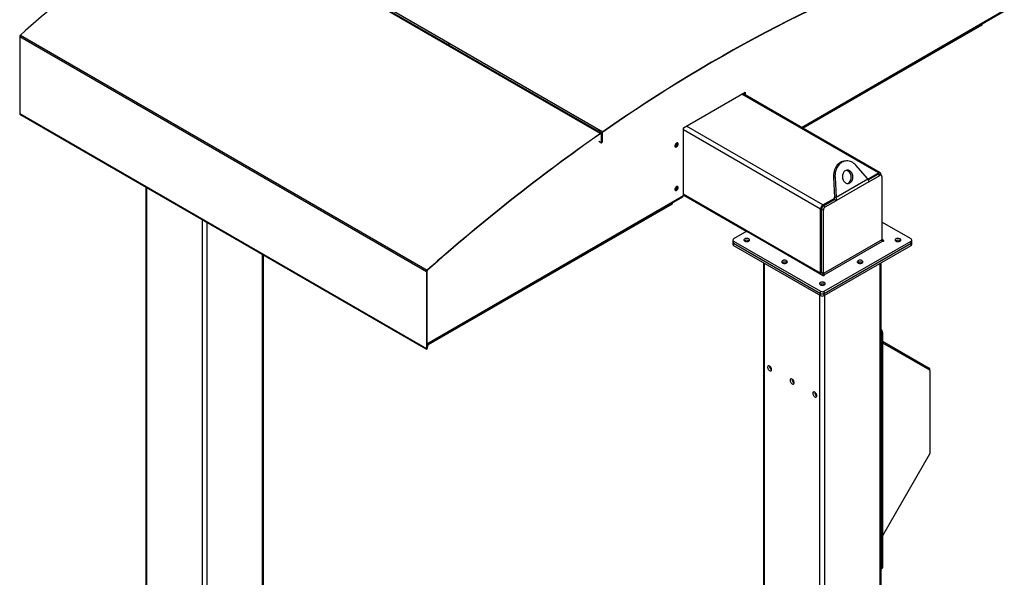
# Model space of a CAD drawing. Units: inches. Extents: x 3 to 813, y 3 to 526.
# Drawn here: x 636 to 747, y 385 to 447 of the extents above; entities that cross this region are included whole.
import ezdxf

# ---------------------------------------------------------------- set-up
doc = ezdxf.new("R2010")
doc.units = ezdxf.units.IN
doc.header["$LTSCALE"] = 24
doc.header["$MEASUREMENT"] = 0

msp = doc.modelspace()

# ---------------------------------------------------------------- linework, layer by layer
at = {"color": 7, "linetype": 'Continuous', "lineweight": 25}
for p, q in [((655.8655126, 460.9280471), (701.686032, 434.4764243)), ((656.1305289, 461.112413), (701.9510483, 434.6607902)), ((684.487804, 444.4846072), (673.2615038, 450.9654124)), ((724.4091803, 435.1101314), (747.1053322, 448.212341)), ((744.6156776, 446.6457196), (724.5212339, 435.0454442)), ((744.6071923, 446.6261197), (744.5944591, 446.6334704)), ((744.6377393, 446.6437541), (744.6071923, 446.6261197)), ((744.6071923, 446.6408211), (744.6071923, 446.6261197)), ((744.6156776, 446.775094), (744.6156776, 446.6457196)), ((744.6377393, 446.7878299), (744.6377393, 446.6437541)), ((636.2832418, 445.3789355), (682.1037612, 418.9273127)), ((636.2832418, 445.3789355), (636.2832418, 436.7163214)), ((636.3627626, 445.5441816), (682.183282, 419.0925588)), ((684.487804, 444.4846072), (684.5811915, 444.5495734)), ((684.599137, 444.4162378), (684.6957428, 444.4834443)), ((701.3523007, 434.7489404), (684.6190529, 444.4088388)), ((711.0192667, 435.089955), (717.9665908, 439.1005599)), ((717.9665908, 439.1005599), (717.9665908, 438.8293591)), ((733.1804482, 430.0465862), (717.7316986, 438.9649595)), ((717.8520395, 439.0344308), (717.8520395, 438.8954882)), ((636.2832418, 436.7163214), (682.1037612, 410.2646986)), ((636.3145624, 436.6470953), (682.1350819, 410.1954724)), ((639.1470242, 435.0119499), (639.1470242, 434.9746697)), ((639.1470242, 434.9746697), (681.7855631, 410.3599651)), ((701.4456883, 434.8139066), (701.3523007, 434.7489404)), ((701.5602396, 434.7477776), (701.4636337, 434.6805711)), ((701.7932624, 434.4943787), (701.4835496, 434.6731721)), ((701.954132, 434.627476), (701.9510483, 434.6607902)), ((711.0192667, 427.4716293), (711.0192667, 435.089955)), ((701.4917806, 433.5899802), (701.8014934, 433.4111868)), ((701.686032, 434.4764243), (701.6891792, 434.4431543)), ((701.8320404, 434.4086702), (701.8014934, 434.3910358)), ((701.8014934, 433.4111868), (701.8014934, 434.3910358)), ((701.8625874, 434.4576472), (701.8320404, 434.4400127)), ((701.8320404, 434.4400127), (701.8320404, 433.4601638)), ((701.8320404, 433.4288212), (701.8320404, 434.4086702)), ((701.8625874, 434.4576472), (701.8625874, 433.4777982)), ((701.8014934, 433.4111868), (701.8320404, 433.4288212)), ((701.8320404, 433.4601638), (701.8625874, 433.4777982)), ((729.35709, 431.3738373), (729.1733783, 431.3574107)), ((731.7867812, 429.3525391), (730.449766, 430.887521)), ((728.0979527, 429.529848), (727.9142409, 429.5134214)), ((727.9142409, 429.5134214), (728.0397015, 427.279024)), ((728.0979527, 429.529848), (728.2234132, 427.2954506)), ((728.2234132, 427.2954506), (731.7867812, 429.3525391)), ((731.7942806, 429.3360358), (732.9929634, 430.0280206)), ((731.8377955, 429.2386753), (732.9399304, 429.8749242)), ((731.8931481, 429.0257072), (733.1520625, 429.752463)), ((732.9399304, 429.8749242), (733.1520625, 429.752463)), ((733.3020503, 429.7673154), (733.0899182, 429.8897766)), ((733.2581285, 429.8748944), (733.2581285, 429.7926709)), ((733.3641945, 429.629962), (733.3641945, 422.4917622)), ((650.482561, 428.4308036), (650.482561, 367.211944)), ((731.8931481, 429.0257072), (728.2591478, 426.9278435)), ((682.1343082, 410.7053672), (710.9633368, 427.3480112)), ((711.0192667, 427.522364), (718.1144744, 423.4263878)), ((726.7350684, 426.4154147), (728.068717, 427.1853137)), ((726.7881014, 426.3235489), (728.0470157, 427.0503047)), ((727.0002335, 426.2010877), (728.2591478, 426.9278435)), ((728.0397015, 427.279024), (728.2234132, 427.2954506)), ((728.0470157, 427.0503047), (728.2591478, 426.9278435)), ((709.7464744, 426.5161571), (682.2889879, 410.6652875)), ((709.7464744, 426.6455315), (709.7464744, 426.5161571)), ((726.4699034, 418.7297492), (726.4699034, 425.9561354)), ((726.5759694, 425.9561255), (726.7881014, 425.8336643)), ((726.5759694, 418.8179257), (726.5759694, 425.9561255)), ((726.7881014, 426.3235489), (727.0002335, 426.2010877)), ((726.7881014, 418.6954645), (726.7881014, 425.8336643)), ((736.6649689, 422.5946153), (733.3641945, 424.5001118)), ((716.5857781, 422.4721541), (716.5857781, 422.2271918)), ((718.1585703, 423.4518438), (716.673646, 422.5946153)), ((718.1585703, 423.4518438), (726.745675, 418.4946137)), ((733.3641945, 422.4917622), (726.7881014, 418.6954645)), ((733.559356, 422.428068), (733.3641945, 422.5407323)), ((736.7528369, 422.2271918), (736.7528369, 422.4721541)), ((716.5857781, 422.2271918), (716.5857781, 421.9822296)), ((716.673646, 422.3496929), (726.4571755, 416.7017815)), ((716.673646, 422.1047306), (716.673646, 422.3496929)), ((716.673646, 422.1047306), (726.4571755, 416.4568193)), ((716.673646, 421.8597684), (716.673646, 422.1047306)), ((716.673646, 421.8597684), (726.4571755, 416.211857)), ((726.864469, 418.563192), (733.440562, 422.3594897)), ((726.8814395, 416.7017815), (736.6649689, 422.3496929)), ((726.8814395, 416.4568193), (736.6649689, 422.1047306)), ((726.8814395, 416.211857), (736.6649689, 421.8597684)), ((736.6649689, 422.1047306), (736.6649689, 422.3496929)), ((736.6649689, 421.8597684), (736.6649689, 422.1047306)), ((736.7528369, 421.9822296), (736.7528369, 422.2271918)), ((663.7483511, 369.1750622), (663.7483511, 420.772626)), ((720.0364125, 419.9184846), (720.0364125, 327.5331563)), ((733.3022025, 338.698487), (733.3022025, 419.9184846)), ((682.1343082, 418.9449471), (682.1037612, 418.9273127)), ((682.1037612, 418.9273127), (682.1037612, 410.2646986)), ((682.1343082, 418.9449471), (682.1343082, 410.282333)), ((682.183282, 419.0925588), (682.1911088, 419.06298)), ((726.7881014, 418.6954645), (726.5759694, 418.8179257)), ((726.4571755, 416.4568193), (726.4571755, 416.7017815)), ((726.4571755, 416.211857), (726.4571755, 416.4568193)), ((726.8814395, 416.4568193), (726.8814395, 416.7017815)), ((726.8814395, 416.211857), (726.8814395, 416.4568193)), ((733.4448047, 412.0790306), (733.3302534, 412.0129016)), ((733.3302534, 412.0129016), (733.3302534, 385.5569793)), ((733.4448047, 412.0790306), (733.4448047, 385.6231083)), ((681.7855631, 410.3972453), (681.7855631, 410.3599651)), ((681.7855631, 410.3599651), (681.8161101, 410.3775995)), ((681.8161101, 410.3796109), (681.8161101, 410.3775995)), ((682.1037612, 410.2646986), (682.1343082, 410.282333)), ((682.1572026, 410.2338274), (682.3369635, 410.8223576)), ((682.1572026, 410.269102), (682.3238827, 410.8148062)), ((682.1572026, 410.2338274), (682.1572026, 410.269102)), ((733.4448047, 411.0918709), (738.7157404, 408.0480353)), ((733.4448047, 410.9048208), (738.7492917, 407.8416101)), ((682.1358511, 410.1950373), (682.1572296, 410.2325749)), ((682.1561492, 410.2331986), (682.1572296, 410.2325749)), ((738.7716592, 407.7921654), (738.7716592, 407.9244235)), ((738.7716592, 407.7921654), (738.7716592, 398.4408749)), ((738.7492917, 398.3656052), (733.4448047, 389.1779642)), ((733.3022025, 385.4393075), (733.3826604, 385.4857549)), ((733.3302534, 385.5569793), (733.4448047, 385.6231083))]:
    msp.add_line(p, q, dxfattribs=at)
at = {"color": 1, "linetype": 'Continuous', "lineweight": 25}
for p, q in [((724.3300772, 435.1557966), (747.161262, 448.3359591)), ((732.9929634, 430.0280206), (717.6218762, 438.9015604)), ((726.4699034, 425.9561354), (711.0192667, 434.8755981)), ((726.7350684, 426.4154147), (711.3639812, 435.2889545)), ((701.6996534, 434.4498267), (701.8014934, 434.3910358)), ((701.8284152, 434.4421055), (701.8320404, 434.4400127)), ((650.592396, 367.0588674), (650.592396, 428.3673972)), ((682.1343082, 410.7966977), (711.0192667, 427.4716293)), ((726.4699034, 418.7297492), (711.0192667, 427.649212)), ((656.850291, 365.1928969), (656.850291, 424.7547913)), ((657.3806211, 365.4990499), (657.3806211, 424.4486383)), ((733.559356, 422.428068), (733.559356, 422.3594897)), ((663.6385161, 369.1116558), (663.6385161, 420.8360324)), ((720.1462474, 327.6583533), (720.1462474, 419.8550782)), ((733.1923675, 338.6350807), (733.1923675, 419.8550782)), ((726.864469, 418.563192), (726.864469, 418.4946137)), ((726.4041424, 334.7163217), (726.4041424, 416.2424724)), ((726.9344725, 335.0224748), (726.9344725, 416.2424724)), ((682.1343082, 410.2823186), (682.1572026, 410.269102)), ((738.6347497, 407.9077553), (738.7157404, 408.0480353)), ((738.688759, 407.8765662), (738.7716592, 407.9244235))]:
    msp.add_line(p, q, dxfattribs=at)
at = {"color": 7, "linetype": 'Continuous', "lineweight": 25, "flags": 128}
for points in [[(727.6542347, 449.4989238), (726.4338709, 448.9305591), (725.2124284, 448.3479941), (723.9900204, 447.7512827), (722.7667604, 447.1404804), (721.5427617, 446.5156437), (720.3181379, 445.8768306), (719.0930026, 445.2241003), (717.8674694, 444.5575135), (716.6416519, 443.8771318), (715.4156639, 443.1830185), (714.189619, 442.4752378), (712.963631, 441.7538555), (711.7378136, 441.0189384), (710.5122803, 440.2705548), (709.287145, 439.5087739), (708.0625212, 438.7336665), (706.8385226, 437.9453044), (705.6152625, 437.1437608), (704.3928546, 436.32911), (703.1714121, 435.5014275), (701.9510483, 434.6607902)], [(727.651151, 449.4620493), (726.4310801, 448.893821), (725.2099306, 448.3113957), (723.987816, 447.7148275), (722.7648495, 447.1041717), (721.5411445, 446.479485), (720.3168145, 445.8408251), (719.0919732, 445.1882515), (717.866734, 444.5218246), (716.6412107, 443.8416062), (715.4155168, 443.1476594), (714.1897661, 442.4400486), (712.9640723, 441.7188394), (711.7385489, 440.9840986), (710.5133098, 440.2358945), (709.2884684, 439.4742964), (708.0641385, 438.699375), (706.8404335, 437.9112021), (705.617467, 437.1098508), (704.3953523, 436.2953955), (703.1742029, 435.4679116), (701.954132, 434.627476)], [(701.8320404, 434.4086702), (701.8291529, 434.4387558), (701.8206166, 434.4641951), (701.8068038, 434.4838783), (701.7883172, 434.4969467), (701.7659632, 434.5028301), (701.740717, 434.5012719), (701.7136801, 434.4923401), (701.686032, 434.4764243)], [(701.8014934, 434.3910358), (701.7992723, 434.4141785), (701.7927059, 434.4337472), (701.7820806, 434.4488881), (701.7678601, 434.4589407), (701.7506647, 434.4634665), (701.7312446, 434.4622679), (701.710447, 434.4553972), (701.6891792, 434.4431543)], [(710.4359036, 433.2834132), (710.4295789, 433.3352378), (710.4110358, 433.3762284), (710.381538, 433.4035913), (710.3430958, 433.415462), (710.2983289, 433.4110315), (710.250288, 433.3906016), (710.2022472, 433.3555647), (710.1574803, 433.3083085), (710.119038, 433.2520533), (710.0895403, 433.1906329), (710.0709972, 433.1282331), (710.0646725, 433.0691061), (710.0709972, 433.0172815), (710.0895403, 432.976291), (710.119038, 432.948928), (710.1574803, 432.9370573), (710.2022472, 432.9414878), (710.250288, 432.9619177), (710.2983289, 432.9969546), (710.3430958, 433.0442109), (710.381538, 433.100466), (710.4110358, 433.1618864), (710.4295789, 433.2242863), (710.4359036, 433.2834132)], [(710.3213523, 433.3495423), (710.3150276, 433.4013669), (710.3110985, 433.4138775)], [(729.1733783, 431.3574107), (729.0941648, 431.3474715), (728.9578273, 431.3166373), (728.8251096, 431.2689298), (728.6972897, 431.2048082), (728.5755987, 431.1248902), (728.4612085, 431.0299454), (728.3552207, 430.9208881), (728.258656, 430.7987687), (728.1724445, 430.6647633), (728.0974164, 430.5201623), (728.0342942, 430.3663583), (727.9836858, 430.2048327), (727.9460787, 430.0371409), (727.9218351, 429.8648979), (727.9111883, 429.6897625), (727.9142409, 429.5134214)], [(730.449766, 430.887521), (730.339905, 431.0022029), (730.2221229, 431.1031979), (730.0975538, 431.1895331), (729.9673976, 431.2603772), (729.8329076, 431.3150478), (729.695379, 431.3530185), (729.5561364, 431.3739237), (729.4165207, 431.3775619), (729.2778765, 431.3638981), (729.1415391, 431.3330639), (729.0088213, 431.2853564), (728.8810015, 431.2212348), (728.7593104, 431.1413168), (728.6449202, 431.046372), (728.5389324, 430.9373147), (728.4423677, 430.8151953), (728.3561562, 430.6811899), (728.2811281, 430.5365889), (728.2180059, 430.3827849), (728.1673976, 430.2212593), (728.1297905, 430.0535675), (728.1055468, 429.8813245), (728.0949, 429.7061891), (728.0979527, 429.529848)], [(729.2522325, 430.2644253), (729.1761526, 430.2111622), (729.1076955, 430.143822), (729.0483905, 430.0639091), (728.9995624, 429.9732086), (728.9623018, 429.8737466), (728.9374411, 429.7677449), (728.9255357, 429.6575713), (728.9268515, 429.5456871), (728.9413592, 429.4345915), (728.9687346, 429.3267662), (729.0083662, 429.2246198), (729.0593687, 429.1304342), (729.1206029, 429.0463132), (729.1907008, 428.974136), (729.2680965, 428.9155149), (729.3510612, 428.8717595), (729.4377416, 428.8438471), (729.5262014, 428.8324012), (729.6144645, 428.8376776), (729.7005593, 428.8595583), (729.7825626, 428.8975547), (729.8586425, 428.9508178), (729.9270996, 429.018158), (729.9864046, 429.0980709), (730.0352328, 429.1887714), (730.0724934, 429.2882334), (730.097354, 429.3942351), (730.1092594, 429.5044086), (730.1079436, 429.6162929), (730.0934359, 429.7273885), (730.0660606, 429.8352138), (730.0264289, 429.9373602), (729.9754264, 430.0315458), (729.9141923, 430.1156668), (729.8440944, 430.187844), (729.7666986, 430.246465), (729.6837339, 430.2902205), (729.5970535, 430.3181329), (729.5085937, 430.3295788), (729.4203306, 430.3243024), (729.3342358, 430.3024217), (729.2522325, 430.2644253)], [(729.4915197, 428.8348923), (729.5168476, 428.8431317), (729.5988509, 428.8811281), (729.6749308, 428.9343912), (729.7433879, 429.0017314), (729.8026929, 429.0816443), (729.8515211, 429.1723448), (729.8887816, 429.2718068), (729.9136423, 429.3778085), (729.9255477, 429.487982), (729.9242319, 429.5998663), (729.9097242, 429.7109619), (729.8823488, 429.8187872), (729.8427172, 429.9209336), (729.7917147, 430.0151192), (729.7304805, 430.0992402), (729.6603826, 430.1714174), (729.5829869, 430.2300384), (729.5000222, 430.2737939), (729.4133418, 430.3017063), (729.3595637, 430.3106611)], [(710.4359036, 428.3841684), (710.4295789, 428.435993), (710.4110358, 428.4769835), (710.381538, 428.5043465), (710.3430958, 428.5162172), (710.2983289, 428.5117866), (710.250288, 428.4913568), (710.2022472, 428.4563198), (710.1574803, 428.4090636), (710.119038, 428.3528084), (710.0895403, 428.2913881), (710.0709972, 428.2289882), (710.0646725, 428.1698612), (710.0709972, 428.1180366), (710.0895403, 428.0770461), (710.119038, 428.0496831), (710.1574803, 428.0378124), (710.2022472, 428.042243), (710.250288, 428.0626728), (710.2983289, 428.0977097), (710.3430958, 428.144966), (710.381538, 428.2012211), (710.4110358, 428.2626415), (710.4295789, 428.3250414), (710.4359036, 428.3841684)], [(710.3213523, 428.4502974), (710.3150276, 428.502122), (710.3110985, 428.5146326)], [(717.933286, 422.6022079), (717.8874045, 422.5687098), (717.8561416, 422.5300064), (717.8411826, 422.4881841), (717.8433342, 422.4454976), (717.8624801, 422.4042482), (717.8975884, 422.3666597), (717.9467663, 422.3347583), (718.0073626, 422.310264), (718.0761105, 422.2944973), (718.1493039, 422.288308), (718.2229968, 422.29203), (718.2932164, 422.3054624), (718.3561773, 422.3278813), (718.4084851, 422.358078), (718.4473199, 422.3944245), (718.4705882, 422.4349614), (718.4770355, 422.4775034), (718.4663142, 422.5197571), (718.4390024, 422.5594444), (718.3965725, 422.5944259), (718.3413117, 422.6228157), (718.2761993, 422.6430833), (718.2047456, 422.654136), (718.1308024, 422.655378), (718.0583563, 422.6467424), (717.9913127, 422.6286947), (717.933286, 422.6022079)], [(734.9547605, 422.6022079), (734.9088789, 422.5687098), (734.877616, 422.5300064), (734.8626571, 422.4881841), (734.8648086, 422.4454976), (734.8839546, 422.4042482), (734.9190629, 422.3666597), (734.9682407, 422.3347583), (735.028837, 422.310264), (735.097585, 422.2944973), (735.1707783, 422.288308), (735.2444712, 422.29203), (735.3146909, 422.3054624), (735.3776517, 422.3278813), (735.4299595, 422.358078), (735.4687944, 422.3944245), (735.4920626, 422.4349614), (735.4985099, 422.4775034), (735.4877887, 422.5197571), (735.4604769, 422.5594444), (735.4180469, 422.5944259), (735.3627862, 422.6228157), (735.2976738, 422.6430833), (735.22622, 422.654136), (735.1522769, 422.655378), (735.0798307, 422.6467424), (735.0127872, 422.6286947), (734.9547605, 422.6022079)], [(733.440562, 422.3594897), (733.4678136, 422.348978), (733.499959, 422.3452867), (733.5321044, 422.348978), (733.559356, 422.3594897), (733.5775649, 422.3752217), (733.583959, 422.3937789), (733.5775649, 422.412336), (733.559356, 422.428068)], [(722.1886547, 420.1456359), (722.1427731, 420.1121378), (722.1115102, 420.0734343), (722.0965512, 420.0316121), (722.0987028, 419.9889256), (722.1178488, 419.9476762), (722.152957, 419.9100877), (722.2021349, 419.8781863), (722.2627312, 419.853692), (722.3314791, 419.8379252), (722.4046725, 419.831736), (722.4783654, 419.8354579), (722.5485851, 419.8488904), (722.6115459, 419.8713093), (722.6638537, 419.901506), (722.7026885, 419.9378525), (722.7259568, 419.9783894), (722.7324041, 420.0209314), (722.7216828, 420.0631851), (722.694371, 420.1028724), (722.6519411, 420.1378539), (722.5966803, 420.1662437), (722.531568, 420.1865112), (722.4601142, 420.197564), (722.3861711, 420.198806), (722.3137249, 420.1901704), (722.2466813, 420.1721227), (722.1886547, 420.1456359)], [(730.6993919, 420.1456359), (730.6535103, 420.1121378), (730.6222474, 420.0734343), (730.6072885, 420.0316121), (730.60944, 419.9889256), (730.628586, 419.9476762), (730.6636943, 419.9100877), (730.7128721, 419.8781863), (730.7734684, 419.853692), (730.8422163, 419.8379252), (730.9154097, 419.831736), (730.9891026, 419.8354579), (731.0593223, 419.8488904), (731.1222831, 419.8713093), (731.1745909, 419.901506), (731.2134258, 419.9378525), (731.236694, 419.9783894), (731.2431413, 420.0209314), (731.2324201, 420.0631851), (731.2051083, 420.1028724), (731.1626783, 420.1378539), (731.1074175, 420.1662437), (731.0423052, 420.1865112), (730.9708514, 420.197564), (730.8969083, 420.198806), (730.8244621, 420.1901704), (730.7574186, 420.1721227), (730.6993919, 420.1456359)], [(726.4814093, 418.6471711), (726.4749984, 418.6729534), (726.4699034, 418.7297492)], [(726.745675, 418.4946137), (726.7729266, 418.484102), (726.805072, 418.4804107), (726.8372174, 418.484102), (726.864469, 418.4946137), (726.8826779, 418.5103457), (726.889072, 418.5289029), (726.8826779, 418.54746), (726.864469, 418.563192)], [(726.4440233, 417.6890639), (726.3981417, 417.6555658), (726.3668788, 417.6168623), (726.3519199, 417.5750401), (726.3540714, 417.5323536), (726.3732174, 417.4911042), (726.4083256, 417.4535157), (726.4575035, 417.4216143), (726.5180998, 417.39712), (726.5868477, 417.3813532), (726.6600411, 417.375164), (726.733734, 417.3788859), (726.8039537, 417.3923184), (726.8669145, 417.4147373), (726.9192223, 417.4449339), (726.9580571, 417.4812805), (726.9813254, 417.5218174), (726.9877727, 417.5643594), (726.9770515, 417.606613), (726.9497396, 417.6463004), (726.9073097, 417.6812819), (726.8520489, 417.7096717), (726.7869366, 417.7299392), (726.7154828, 417.740992), (726.6415397, 417.742234), (726.5690935, 417.7335984), (726.5020499, 417.7155507), (726.4440233, 417.6890639)], [(720.9548947, 407.8894075), (720.9488222, 407.9529078), (720.9309319, 408.019996), (720.9021882, 408.0870555), (720.8641409, 408.1504708), (720.818841, 408.2068235), (720.7687307, 408.2530754), (720.7165114, 408.286733), (720.6649983, 408.305982), (720.6169684, 408.3097846), (720.5750111, 408.2979358), (720.5413883, 408.2710744), (720.5179126, 408.2306484), (720.5058496, 408.1788373), (720.5058496, 408.1184342), (720.5179126, 408.0526954), (720.5413883, 407.985165), (720.5750111, 407.9194835), (720.6169684, 407.8591918), (720.6649983, 407.8075403), (720.7165114, 407.7673135), (720.7687307, 407.7406801), (720.818841, 407.7290758), (720.8641409, 407.7331263), (720.9021882, 407.7526132), (720.9309319, 407.7864859), (720.9488222, 407.8329184), (720.9548947, 407.8894075)], [(723.5004792, 406.4198729), (723.4944066, 406.4833732), (723.4765163, 406.5504614), (723.4477727, 406.6175209), (723.4097253, 406.6809362), (723.3644255, 406.7372889), (723.3143151, 406.7835407), (723.2620958, 406.8171984), (723.2105827, 406.8364474), (723.1625528, 406.84025), (723.1205955, 406.8284012), (723.0869727, 406.8015398), (723.063497, 406.7611138), (723.051434, 406.7093027), (723.051434, 406.6488996), (723.063497, 406.5831608), (723.0869727, 406.5156304), (723.1205955, 406.4499489), (723.1625528, 406.3896572), (723.2105827, 406.3380057), (723.2620958, 406.2977789), (723.3143151, 406.2711455), (723.3644255, 406.2595412), (723.4097253, 406.2635917), (723.4477727, 406.2830786), (723.4765163, 406.3169513), (723.4944066, 406.3633838), (723.5004792, 406.4198729)], [(726.0460636, 404.9503383), (726.039991, 405.0138386), (726.0221007, 405.0809268), (725.9933571, 405.1479862), (725.9553098, 405.2114016), (725.9100099, 405.2677543), (725.8598995, 405.3140061), (725.8076802, 405.3476638), (725.7561671, 405.3669128), (725.7081372, 405.3707154), (725.6661799, 405.3588666), (725.6325571, 405.3320052), (725.6090814, 405.2915792), (725.5970184, 405.2397681), (725.5970184, 405.179365), (725.6090814, 405.1136262), (725.6325571, 405.0460958), (725.6661799, 404.9804143), (725.7081372, 404.9201226), (725.7561671, 404.8684711), (725.8076802, 404.8282443), (725.8598995, 404.8016109), (725.9100099, 404.7900066), (725.9553098, 404.7940571), (725.9933571, 404.813544), (726.0221007, 404.8474167), (726.039991, 404.8938492), (726.0460636, 404.9503383)]]:
    msp.add_lwpolyline(points, dxfattribs=at)
at = {"color": 7, "linetype": 'Continuous', "lineweight": 25}
for centre, radius, start, end in [((780.0181557, 283.4805625), 216.5675151, 124.978886686, 131.554215703), ((636.5199081, 445.3668021), 0.2369772, 131.538640148, 177.065132046), ((636.3584157, 436.7087289), 0.0755564, 174.232773901, 235.234205336), ((702.12295, 434.4256645), 0.2912633, 126.17074224, 177.176342396), ((825.8386751, 257.0289397), 216.5675151, 124.978886686, 131.554215703), ((825.8120329, 257.0382468), 216.5155514, 124.978886686, 131.554215703), ((702.086364, 434.44661), 0.2240487, 126.17074224, 177.176342396), ((709.7334303, 433.4746353), 0.4911138, 313.050510215, 346.954866288), ((709.9553227, 433.3507102), 0.3660315, 289.072100083, 359.817183494), ((733.0278064, 429.7522598), 0.1508932, 65.692880954, 125.617577475), ((733.0964756, 429.9011171), 0.1637659, 350.78596301, 129.203285236), ((733.2348722, 429.6509401), 0.1310128, 350.78596301, 129.203285236), ((709.7334304, 428.5753904), 0.4911138, 313.050496441, 346.954880125), ((709.9553227, 428.4514653), 0.3660315, 289.072100085, 359.817183493), ((710.8908316, 427.455277), 0.1294719, 304.056350878, 7.255829515), ((727.0456094, 425.9299376), 0.5763018, 122.60547834, 177.394521514), ((727.0365342, 425.9351672), 0.4610414, 122.60547834, 177.394521514), ((727.2486663, 425.812706), 0.4610414, 122.60547834, 177.394521514), ((716.7201241, 422.4721541), 0.1309846, 110.783420799, 249.216579201), ((733.5299978, 422.4993072), 0.1659749, 182.605478486, 237.39452166), ((736.6184908, 422.4721541), 0.1309846, 290.7834208, 69.2165792), ((716.7359152, 422.2421637), 0.1508818, 185.694799251, 245.625341707), ((716.7359152, 421.9972015), 0.1508818, 185.694799251, 245.625341706), ((718.1585703, 422.0127029), 0.4257324, 54.135728965, 125.864271035), ((735.1800447, 422.0127029), 0.4257324, 54.135728969, 125.864271031), ((736.6026998, 422.2421637), 0.1508818, 294.374658294, 354.305200749), ((736.6026998, 421.9972015), 0.1508818, 294.374658294, 354.305200749), ((722.4139389, 419.5561309), 0.4257324, 54.13572897, 125.86427103), ((730.9246761, 419.5561309), 0.4257324, 54.13572897, 125.86427103), ((682.3404275, 418.9151793), 0.2369772, 131.538640148, 177.065132046), ((682.3033556, 418.9362804), 0.1692694, 131.538640148, 177.065132046), ((727.1592829, 418.8372729), 0.5836342, 181.899680348, 209.632618086), ((726.9539048, 418.7030094), 0.1659749, 182.605478486, 237.39452166), ((726.6693075, 417.0995589), 0.4257324, 54.135728966, 125.864271034), ((726.6693075, 417.1111949), 0.4611066, 242.609672237, 297.390327763), ((726.6693075, 416.8662326), 0.4611066, 242.609672237, 297.390327763), ((726.6693075, 416.6212704), 0.4611066, 242.609672237, 297.390327763), ((732.9803179, 412.0572021), 0.4649994, 2.690635274, 46.193434973), ((732.935779, 412.0044973), 0.3945639, 1.220493718, 21.770055518), ((682.1789352, 410.2571061), 0.0755564, 174.232773901, 235.234205336), ((682.1880039, 410.2769098), 0.0539689, 174.2327739, 235.234205336), ((721.1957201, 408.2885407), 0.4789006, 180.235345465, 239.759278002), ((738.6364811, 407.9377264), 0.1358311, 354.379621036, 54.301961471), ((738.717588, 407.7974866), 0.0543324, 354.379621037, 54.301961471), ((723.7413046, 406.8190061), 0.4789006, 180.2353449, 239.759278562), ((726.286889, 405.3494715), 0.4789006, 180.235345556, 239.759277912), ((738.615927, 398.4461948), 0.1558231, 328.856272201, 358.043501357), ((733.1492884, 385.5485738), 0.18116, 327.57379645, 2.659360711), ((733.302099, 385.6049391), 0.1438577, 304.056350885, 7.255829509)]:
    msp.add_arc(centre, radius, start, end, dxfattribs=at)
for major_axis, ratio, start_param, end_param in [((0.001059, 0.1240914), 0.0086192519, 3.1468380216, 3.9220313949), ((0.0212284, 0.1620019), 0.1482358261, 3.0902955009, 3.8654888742)]:
    msp.add_ellipse((682.1572026, 410.3572884), major_axis=major_axis, ratio=ratio, start_param=start_param, end_param=end_param, dxfattribs=at)
for points, knots in [([(731.7867812, 429.3525391), (731.8040574, 429.3164537), (731.8393901, 429.2426531), (731.8759611, 429.1311661), (731.8873596, 429.0612254), (731.8931481, 429.0257072)], [0, 0, 0, 0, 0.3201442599, 0.6547470477, 1, 1, 1, 1]), ([(728.0470157, 427.0503047), (728.0498929, 427.0735504), (728.0557703, 427.1210361), (728.0534019, 427.1986009), (728.0443143, 427.251946), (728.0397015, 427.279024)], [0, 0, 0, 0, 0.3207451933, 0.6552096479, 1, 1, 1, 1]), ([(728.2591478, 426.9278435), (728.2614241, 426.9650616), (728.2660794, 427.0411789), (728.2543124, 427.1659165), (728.2338199, 427.251824), (728.2234132, 427.2954506)], [0, 0, 0, 0, 0.3201442599, 0.6547470477, 1, 1, 1, 1])]:
    msp.add_open_spline(points, degree=3, knots=knots, dxfattribs=at)

doc.saveas('drawing.dxf')
